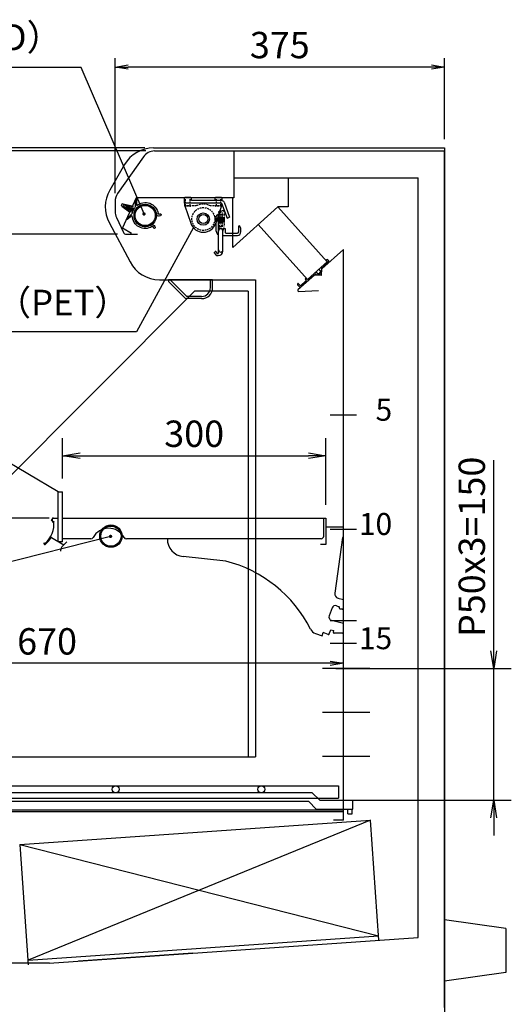
# Model space of a CAD drawing. Extents: x -4782 to 6303, y -4432 to 1854.
# Drawn here: x 1074 to 1634, y 484 to 1605 of the extents above; entities that cross this region are included whole.
import ezdxf

# ---------------------------------------------------------------- set-up
doc = ezdxf.new("R2010")
doc.units = 0
doc.header["$LTSCALE"] = 0.3
doc.linetypes.add('DASHED', pattern=[9.525, 6.35, -3.175])
doc.linetypes.add('DASHED2', pattern=[0.375, 0.25, -0.125])
doc.layers.get('0').update_dxf_attribs({"linetype": 'CONTINUOUS'})
doc.layers.get('DEFPOINTS').update_dxf_attribs({"linetype": 'CONTINUOUS'})
for name, color, linetype in [('002補強（冷）', 7, 'CONTINUOUS'), ('003配線管', 7, 'CONTINUOUS'), ('009ﾀﾞｸﾄ（天）', 131, 'CONTINUOUS'), ('011冷却器', 8, 'CONTINUOUS'), ('101（寸法）', 4, 'CONTINUOUS'), ('10（外形）', 2, 'CONTINUOUS'), ('32ﾅｲﾄｶﾊﾞｰ巻取り式', 120, 'CONTINUOUS'), ('50（寸法）', 4, 'CONTINUOUS'), ('60（枠・注記・公差印）', 3, 'CONTINUOUS'), ('6ｽﾉｺ', 6, 'CONTINUOUS'), ('7井桁', 140, 'CONTINUOUS'), ('K10取安上', 133, 'CONTINUOUS'), ('ランプホルダ', 4, 'CONTINUOUS'), ('側板', 6, 'CONTINUOUS'), ('外形', 3, 'CONTINUOUS'), ('寸法', 4, 'CONTINUOUS'), ('棚', 2, 'CONTINUOUS'), ('蛍光灯組立T5', 2, 'CONTINUOUS')]:
    doc.layers.add(name, color=color, linetype=linetype)
doc.layers.get('0').off()
doc.styles.add('MSTYLE2', font='romans.shx', dxfattribs={"width": 0.7, "bigfont": 'extfont.shx'})
doc.dimstyles.new('１／10用公差なし', dxfattribs={"dimscale": 0, "dimtxt": 30, "dimasz": 15, "dimexe": 10, "dimexo": 10, "dimgap": 10, "dimtad": 3, "dimdec": 1, "dimdsep": 46, "dimtxsty": 'MSTYLE2', "dimblk1": 'OPEN', "dimblk2": 'OPEN', "dimsah": 1, "dimcen": -30, "dimadec": 0, "dimazin": 0, "dimtfac": 1, "dimtdec": 1, "dimtmove": 0, "dimatfit": 0, "dimldrblk": 'OPEN', "dimfxl": 1, "dimtolj": 1, "dimarcsym": 0})
doc.dimstyles.new('１／１０用', dxfattribs={"dimscale": 0, "dimtxt": 30, "dimasz": 20, "dimexe": 20, "dimexo": 15, "dimgap": 10, "dimtad": 3, "dimdec": 0, "dimdsep": 46, "dimtxsty": 'MSTYLE2', "dimblk1": 'OPEN', "dimblk2": 'OPEN', "dimsah": 1, "dimcen": -30, "dimaunit": 1, "dimadec": 0, "dimazin": 0, "dimtfac": 1, "dimtdec": 0, "dimtix": 1, "dimtmove": 0, "dimatfit": 0, "dimldrblk": 'OPEN', "dimfxl": 1, "dimtolj": 1, "dimarcsym": 0})
doc.dimstyles.new('１／１０用公差なし', dxfattribs={"dimscale": 0, "dimtxt": 30, "dimasz": 15, "dimexe": 10, "dimexo": 10, "dimgap": 10, "dimtad": 3, "dimdec": 1, "dimdsep": 46, "dimtxsty": 'MSTYLE2', "dimblk1": 'OPEN', "dimblk2": 'OPEN', "dimsah": 1, "dimcen": -30, "dimadec": 0, "dimazin": 0, "dimtfac": 1, "dimtdec": 3, "dimtmove": 0, "dimatfit": 0, "dimldrblk": 'OPEN', "dimfxl": 1, "dimtolj": 1, "dimarcsym": 0})

# ---------------------------------------------------------------- blocks, each defined once
blk = doc.blocks.new('_OPEN')
at = {"color": 0, "linetype": 'ByBlock'}
for p, q in [((-1, 0.167), (0, 0)), ((0, 0), (-1, -0.167)), ((0, 0), (-1, 0))]:
    blk.add_line(p, q, dxfattribs=at)
blk = doc.blocks.new('*D209')
at = {"layer": 'DEFPOINTS', "color": 0, "transparency": 16777216}
for p in [(1182.4, 1550.7), (1557.5, 1458.6), (1182.4, 1397.2)]:
    blk.add_point(p, dxfattribs=at)
at = {"layer": '寸法', "color": 0, "lineweight": -2, "transparency": 16777216}
for p, q in [((1182.4, 1407.2), (1182.4, 1560.7)), ((1557.5, 1468.6), (1557.5, 1560.7)), ((1542.5, 1550.7), (1197.4, 1550.7))]:
    blk.add_line(p, q, dxfattribs=at)
at = {"layer": '寸法', "color": 0, "lineweight": -2, "transparency": 16777216, "xscale": 15, "yscale": 15, "zscale": 15, "rotation": 180}
blk.add_blockref('_OPEN', (1182.4, 1550.7), dxfattribs=at)
at = {"layer": '寸法', "color": 0, "lineweight": -2, "transparency": 16777216, "xscale": 15, "yscale": 15, "zscale": 15}
blk.add_blockref('_OPEN', (1557.5, 1550.7), dxfattribs=at)
at = {"layer": '寸法', "color": 0, "transparency": 16777216, "insert": (1369.9, 1575.7), "char_height": 30, "attachment_point": 5, "style": 'MSTYLE2'}
blk.add_mtext('\\A1;375', dxfattribs=at)
blk = doc.blocks.new('*D211')
at = {"layer": '101（寸法）', "color": 0, "lineweight": -2, "transparency": 16777216}
for p, q in [((1217.3, 1455.2), (500, 1455.2)), ((510, 1440.2), (510, 1375.4)), ((1185, 1360.4), (500, 1360.4))]:
    blk.add_line(p, q, dxfattribs=at)
at = {"layer": 'DEFPOINTS', "color": 0, "transparency": 16777216}
for p in [(1227.3, 1455.2), (510, 1360.4), (1195, 1360.4)]:
    blk.add_point(p, dxfattribs=at)
at = {"layer": '101（寸法）', "color": 0, "lineweight": -2, "transparency": 16777216, "xscale": 15, "yscale": 15, "zscale": 15}
for p, rotation in [((510, 1455.2), 90), ((510, 1360.4), 270)]:
    blk.add_blockref('_OPEN', p, dxfattribs=dict(at, rotation=rotation))
at = {"layer": '101（寸法）', "color": 0, "transparency": 16777216, "insert": (485, 1407.8), "char_height": 30, "attachment_point": 5, "rotation": 90, "style": 'MSTYLE2'}
blk.add_mtext('\\A1;95', dxfattribs=at)
blk = doc.blocks.new('*D214')
at = {"layer": 'DEFPOINTS', "color": 0, "transparency": 16777216}
for p in [(1227.3, 1455.2), (449.2, 205.2), (845.3, 205.2)]:
    blk.add_point(p, dxfattribs=at)
at = {"layer": '寸法', "color": 0, "lineweight": -2, "transparency": 16777216}
for p, q in [((1217.3, 1455.2), (439.2, 1455.2)), ((449.2, 1440.2), (449.2, 220.2)), ((835.3, 205.2), (439.2, 205.2))]:
    blk.add_line(p, q, dxfattribs=at)
at = {"layer": '寸法', "color": 0, "lineweight": -2, "transparency": 16777216, "xscale": 15, "yscale": 15, "zscale": 15}
for p, rotation in [((449.2, 1455.2), 90), ((449.2, 205.2), 270)]:
    blk.add_blockref('_OPEN', p, dxfattribs=dict(at, rotation=rotation))
at = {"layer": '寸法', "color": 0, "transparency": 16777216, "insert": (424.2, 830.2), "char_height": 30, "attachment_point": 5, "rotation": 90, "style": 'MSTYLE2'}
blk.add_mtext('\\A1;1250', dxfattribs=at)
blk = doc.blocks.new('井桁ｽﾉｺ')
at = {"layer": '6ｽﾉｺ', "lineweight": -3}
for p, q in [((-5545, -4976), (-4883, -4975.9)), ((-5545, -4976), (-5545, -4990)), ((-4883, -4975.9), (-4883, -4989.9)), ((-5545, -4990), (-4883, -4989.9))]:
    blk.add_line(p, q, dxfattribs=at)
at = {"layer": '7井桁', "ltscale": 10}
for p, q in [((-5524.5, -4992.5), (-5516, -4984)), ((-4904.5, -4992.4), (-4913, -4983.9)), ((-5520.3, -5002.5), (-5511.8, -4994)), ((-4908.6, -5002.4), (-4917.1, -4993.9))]:
    blk.add_line(p, q, dxfattribs=at)
at = {"layer": '7井桁'}
for p, q in [((-4913, -4983.9), (-5516, -4984)), ((-5524.5, -4992.5), (-5562, -4992.5)), ((-5562, -5002.5), (-5562, -4992.5)), ((-4917.1, -4993.9), (-5511.8, -4994)), ((-4904.5, -4992.4), (-4867, -4992.4)), ((-4867, -5002.4), (-4867, -4992.4)), ((-5520.3, -5002.5), (-5562, -5002.5)), ((-5561.5, -5008), (-5561.5, -5002.5)), ((-5556.5, -5008), (-5561.5, -5008)), ((-5556.5, -5008), (-5556.5, -5002.5)), ((-4908.6, -5002.4), (-4867, -5002.4)), ((-4872.5, -5007.9), (-4872.5, -5002.4)), ((-4872.5, -5007.9), (-4867.5, -5007.9)), ((-4867.5, -5007.9), (-4867.5, -5002.4))]:
    blk.add_line(p, q, dxfattribs=at)
at = {"layer": '7井桁', "ltscale": 10}
for centre in [(-5458, -4980), (-5297, -4980), (-5137, -4980), (-4971, -4980)]:
    blk.add_circle(centre, 4, dxfattribs=at)
blk = doc.blocks.new('*D215')
at = {"layer": '101（寸法）', "color": 0, "lineweight": -2, "transparency": 16777216}
for p, q in [((772.5, 769.3), (772.5, 882)), ((1442.4, 747.9), (1442.4, 882)), ((1427.4, 872), (787.5, 872))]:
    blk.add_line(p, q, dxfattribs=at)
at = {"layer": 'DEFPOINTS', "color": 0, "transparency": 16777216}
for p in [(772.5, 872), (772.5, 759.3), (1442.4, 737.9)]:
    blk.add_point(p, dxfattribs=at)
at = {"layer": '101（寸法）', "color": 0, "lineweight": -2, "transparency": 16777216, "xscale": 15, "yscale": 15, "zscale": 15, "rotation": 180}
blk.add_blockref('_OPEN', (772.5, 872), dxfattribs=at)
at = {"layer": '101（寸法）', "color": 0, "lineweight": -2, "transparency": 16777216, "xscale": 15, "yscale": 15, "zscale": 15}
blk.add_blockref('_OPEN', (1442.4, 872), dxfattribs=at)
at = {"layer": '101（寸法）', "color": 0, "transparency": 16777216, "insert": (1104.9, 897), "char_height": 30, "attachment_point": 5, "style": 'MSTYLE2'}
blk.add_mtext('\\A1;670', dxfattribs=at)
blk = doc.blocks.new('*D216')
at = {"layer": 'DEFPOINTS', "color": 0, "transparency": 16777216}
for p in [(1418.6, 866.1), (1418.6, 716.1), (1613.5, 716.1)]:
    blk.add_point(p, dxfattribs=at)
at = {"layer": '寸法', "color": 0, "lineweight": -2, "transparency": 16777216}
for p, q in [((1613.5, 886.1), (1613.5, 1103.1)), ((1433.6, 866.1), (1633.5, 866.1)), ((1613.5, 716.1), (1613.5, 866.1)), ((1433.6, 716.1), (1633.5, 716.1)), ((1613.5, 696.1), (1613.5, 676.1))]:
    blk.add_line(p, q, dxfattribs=at)
at = {"layer": '寸法', "color": 0, "lineweight": -2, "transparency": 16777216, "xscale": 20, "yscale": 20, "zscale": 20}
for p, rotation in [((1613.5, 866.1), 270), ((1613.5, 716.1), 90)]:
    blk.add_blockref('_OPEN', p, dxfattribs=dict(at, rotation=rotation))
at = {"layer": '寸法', "color": 0, "transparency": 16777216, "insert": (1588.5, 1004.6), "char_height": 30, "attachment_point": 5, "rotation": 90, "style": 'MSTYLE2'}
blk.add_mtext('\\A1;P50x3=150', dxfattribs=at)
blk = doc.blocks.new('*D217')
at = {"layer": 'DEFPOINTS', "color": 0, "transparency": 16777216}
for p in [(1422.4, 1108.3), (1122.4, 1067.4), (1422.4, 1037.4)]:
    blk.add_point(p, dxfattribs=at)
at = {"layer": '寸法', "color": 0, "lineweight": -2, "transparency": 16777216}
for p, q in [((1122.4, 1082.4), (1122.4, 1128.3)), ((1422.4, 1052.4), (1422.4, 1128.3)), ((1142.4, 1108.3), (1402.4, 1108.3))]:
    blk.add_line(p, q, dxfattribs=at)
at = {"layer": '寸法', "color": 0, "lineweight": -2, "transparency": 16777216, "xscale": 20, "yscale": 20, "zscale": 20, "rotation": 180}
blk.add_blockref('_OPEN', (1122.4, 1108.3), dxfattribs=at)
at = {"layer": '寸法', "color": 0, "lineweight": -2, "transparency": 16777216, "xscale": 20, "yscale": 20, "zscale": 20}
blk.add_blockref('_OPEN', (1422.4, 1108.3), dxfattribs=at)
at = {"layer": '寸法', "color": 0, "transparency": 16777216, "insert": (1272.4, 1133.3), "char_height": 30, "attachment_point": 5, "style": 'MSTYLE2'}
blk.add_mtext('\\A1;300', dxfattribs=at)
blk = doc.blocks.new('*D201')
at = {"layer": 'DEFPOINTS', "color": 0, "transparency": 16777216}
for p in [(510, 1360.4), (1195, 1360.4), (1122.4, 1037.4)]:
    blk.add_point(p, dxfattribs=at)
at = {"layer": '寸法', "color": 0, "lineweight": -2, "transparency": 16777216}
for p, q in [((1180, 1360.4), (490, 1360.4)), ((510, 1057.4), (510, 1340.4)), ((1107.4, 1037.4), (490, 1037.4))]:
    blk.add_line(p, q, dxfattribs=at)
at = {"layer": '寸法', "color": 0, "lineweight": -2, "transparency": 16777216, "xscale": 20, "yscale": 20, "zscale": 20}
for p, rotation in [((510, 1360.4), 90), ((510, 1037.4), 270)]:
    blk.add_blockref('_OPEN', p, dxfattribs=dict(at, rotation=rotation))
at = {"layer": '寸法', "color": 0, "transparency": 16777216, "insert": (485, 1198.9), "char_height": 30, "attachment_point": 5, "rotation": 90, "style": 'MSTYLE2'}
blk.add_mtext('\\A1;323', dxfattribs=at)
blk = doc.blocks.new('A$C68633904')
at = {"layer": '10（外形）', "linetype": 'Continuous'}
for p, q in [((4.9, 3.5), (4.9, 28)), ((9.9, 5), (9.9, 28))]:
    blk.add_line(p, q, dxfattribs=at)
at = {"layer": '10（外形）'}
for p, q in [((0.1, 3.3), (2, 1.1)), ((0.2, 4), (0.9, 4.6)), ((1.6, 4.6), (3.1, 2.9)), ((4.9, 0), (4.3, 0))]:
    blk.add_line(p, q, dxfattribs=at)
at = {"layer": '10（外形）', "ltscale": 8.5}
blk.add_arc((7.4, 28), 2.5, 359.9427, 180, dxfattribs=at)
at = {"layer": '10（外形）'}
for centre, radius, start, end in [((0.5, 3.6), 0.5, 130, 220), ((1.3, 4.3), 0.5, 40, 130), ((3.9, 3.5), 1, 220, 0), ((4.9, 5), 5, 270, 360)]:
    blk.add_arc(centre, radius, start, end, dxfattribs=at)
at = {"layer": '10（外形）', "ltscale": 4.5}
blk.add_arc((4.3, 3), 3, 220, 270, dxfattribs=at)
at = {"layer": '10（外形）', "ltscale": 0.5}
blk.add_arc((7.4, 6.5), 2.5, 180.0028, 359.9972, dxfattribs=at)
blk = doc.blocks.new('A$C4B3F0AA9')
at = {"layer": '003配線管'}
for p, q in [((0, 4.4), (0, 1.7)), ((0, 4.4), (0.5, 1.4)), ((0, 4.2), (1, 4.2)), ((0, 1.7), (0.5, 1.7)), ((0.5, 1.7), (1.5, 1.7)), ((0.5, 1.7), (0.5, 1.4)), ((1, 4.4), (1.5, 1.4)), ((1, 4.4), (1, 4.2)), ((1, 4.2), (2, 4.2)), ((1.5, 1.7), (2.5, 1.7)), ((1.5, 1.7), (1.5, 1.4)), ((2, 4.4), (2.5, 1.4)), ((2, 4.4), (2, 4.2)), ((2, 4.2), (3, 4.2)), ((2.5, 1.7), (3.5, 1.7)), ((2.5, 1.7), (2.5, 1.4)), ((3, 4.4), (3.5, 1.4)), ((3, 4.4), (3, 4.2)), ((3, 4.2), (4, 4.2)), ((3.5, 1.7), (4.5, 1.7)), ((3.5, 1.7), (3.5, 1.4)), ((4, 4.4), (4.5, 1.4)), ((4, 4.4), (4, 4.2)), ((4, 4.2), (5, 4.2)), ((4.5, 1.7), (5.5, 1.7)), ((4.5, 1.7), (4.5, 1.4)), ((5, 4.4), (5, 4.2)), ((5, 4.4), (5.5, 1.4)), ((5.5, 1.7), (5.7, 1.7)), ((5.5, 1.7), (5.5, 1.4))]:
    blk.add_line(p, q, dxfattribs=at)
at = {"layer": '003配線管', "ltscale": 0.2}
for p, q in [((5, 4.2), (5.7, 4.2)), ((5.7, 4.2), (7.1, 5.8)), ((5.7, 4.2), (5.7, 1.7)), ((7.1, 0), (5.7, 1.7)), ((7.1, 5.8), (7.4, 5.8)), ((7.1, 0), (7.4, 0)), ((7.4, 0), (7.4, 5.8))]:
    blk.add_line(p, q, dxfattribs=at)
blk = doc.blocks.new('A$C1AD1693D')
at = {"layer": '003配線管', "linetype": 'DASHED2'}
for p, q in [((1.7, 2), (1.7, 18)), ((3.4, 11.2), (3.4, 18.1)), ((3.6, 18.3), (4, 18.3)), ((3.7, 20), (4.5, 20)), ((4.5, 20), (4, 18.3)), ((4.4, 17.9), (5, 20)), ((4.4, 17.9), (4.4, 11.2)), ((6.5, 20), (5, 20)), ((5.7, 18.1), (5.7, 11.2)), ((5.9, 18.3), (6.6, 18.3)), ((6.8, 11.2), (6.8, 18.1)), ((8.5, 2), (8.5, 18)), ((8.5, 11.2), (1.7, 11.2)), ((8.5, 8.8), (1.7, 8.8)), ((3.4, 1.9), (3.4, 8.8)), ((6.6, 1.7), (3.6, 1.7)), ((4.4, 8.8), (4.4, 4.4)), ((5.7, 8.8), (5.7, 4.4)), ((6.8, 1.9), (6.8, 8.8)), ((3.7, 0), (6.5, 0))]:
    blk.add_line(p, q, dxfattribs=at)
for centre, radius, start, end in [((3.7, 18), 2, 89.9978, 179.998), ((3.6, 18.1), 0.2, 90, 180), ((5.9, 18.1), 0.2, 90, 180), ((6.5, 18), 2, 359.998, 89.9983), ((6.6, 18.1), 0.2, 0, 90), ((3.7, 2), 2, 180, 270.0002), ((3.6, 1.9), 0.2, 180, 270.0002), ((5.1, 4.4), 0.65, 180, 0), ((6.5, 2), 2, 269.9998, 0), ((6.6, 1.9), 0.2, 270.0002, 0)]:
    blk.add_arc(centre, radius, start, end, dxfattribs=at)
blk = doc.blocks.new('A$C457039FC')
at = {"layer": '10（外形）', "linetype": 'Continuous'}
for p, q in [((2.5, 28), (2.5, 45)), ((4, 46.5), (5, 46.5)), ((5, 28), (5, 46.5)), ((9.9, 38.3), (9.9, 43.8)), ((10.4, 30.2), (9.9, 27.8)), ((11.4, 31), (12.5, 31)), ((12.5, 31), (12.5, 27))]:
    blk.add_line(p, q, dxfattribs=at)
at = {"layer": '10（外形）', "linetype": 'DASHED2', "ltscale": 0.5}
for p, q in [((3.2, 42.3), (9.9, 42.3)), ((3.2, 39.8), (9.9, 39.8))]:
    blk.add_line(p, q, dxfattribs=at)
at = {"layer": '10（外形）', "ltscale": 4.5}
for p, q in [((9.9, 43.8), (5.9, 44.2)), ((9.9, 38.3), (5.9, 37.9))]:
    blk.add_line(p, q, dxfattribs=at)
at = {"layer": '10（外形）'}
for p, q in [((28.5, 34), (29, 34)), ((30.5, 31.4), (29, 34)), ((9.9, 23), (26.5, 23)), ((13.9, 25.5), (26.5, 25.5)), ((28, 27), (28, 33.5)), ((30.5, 27), (30.5, 31.4))]:
    blk.add_line(p, q, dxfattribs=at)
at = {"layer": '10（外形）', "linetype": 'Continuous'}
for centre, radius, start, end in [((4, 45), 1.5, 90, 180), ((5.7, 41), 4.28, 140.0339, 219.9667), ((11.4, 30), 1, 90, 170)]:
    blk.add_arc(centre, radius, start, end, dxfattribs=at)
at = {"layer": '10（外形）', "ltscale": 4.5}
for centre, start, end in [((6, 45.2), 180, 264.2876), ((6, 36.9), 95.7092, 180)]:
    blk.add_arc(centre, 1, start, end, dxfattribs=at)
at = {"layer": '10（外形）'}
for centre, radius, start, end in [((28.5, 33.5), 0.5, 90.0018, 180), ((7.5, 28), 5, 180, 239.9968), ((14, 27), 1.5, 180.0003, 270.0019), ((26.5, 27), 1.5, 270.0018, 0), ((26.5, 27), 4, 270.0018, 0)]:
    blk.add_arc(centre, radius, start, end, dxfattribs=at)
at = {"layer": '10（外形）', "ltscale": 8.5}
blk.add_blockref('A$C4B3F0AA9', (4.4, 38.1), dxfattribs=at)
at = {"layer": '50（寸法）', "ltscale": 4.5}
for name, p in [('A$C1AD1693D', (3.3, 31)), ('A$C68633904', (0.1, 0))]:
    blk.add_blockref(name, p, dxfattribs=at)
blk = doc.blocks.new('A$C7AFB3367')
at = {"layer": '32ﾅｲﾄｶﾊﾞｰ巻取り式', "linetype": 'Continuous'}
for p, q in [((0, 59.7), (0, 65.7)), ((43, 65.7), (0, 65.7)), ((42.5, 59.7), (0, 59.7)), ((0.5, 65.7), (0.5, 65.9)), ((0.7, 56.7), (0.7, 59.7)), ((0.7, 56.7), (7.4, 37)), ((7.5, 65.7), (7.5, 65.9)), ((8, 62.7), (8, 65.7)), ((42.5, 62.7), (8, 62.7)), ((35, 62.7), (35, 65.7)), ((35.5, 65.7), (35.5, 65.9)), ((42.5, 56.7), (35.8, 37)), ((42.5, 65.7), (42.5, 65.9)), ((42.5, 56.7), (42.5, 59.7)), ((42.5, 59.7), (48.7, 42.8)), ((43, 62.7), (43, 65.7)), ((45.3, 60.8), (51.5, 43.9)), ((48.7, 42.8), (51.5, 43.9))]:
    blk.add_line(p, q, dxfattribs=at)
at = {"layer": '32ﾅｲﾄｶﾊﾞｰ巻取り式', "linetype": 'DASHED'}
for p, q in [((0.5, 56.5), (0.5, 56.7)), ((13.6, 56.7), (0.5, 56.7)), ((7.2, 56.2), (0.8, 56.2)), ((1.5, 56.7), (1.5, 65.7)), ((6.5, 56.7), (6.5, 65.7)), ((7.5, 56.5), (7.5, 56.7)), ((42.5, 56.7), (29.6, 56.7)), ((35.5, 56.5), (35.5, 56.7)), ((42.2, 56.2), (35.8, 56.2)), ((36.5, 56.7), (36.5, 65.7)), ((41.5, 56.7), (41.5, 65.7)), ((42.5, 56.5), (42.5, 56.7))]:
    blk.add_line(p, q, dxfattribs=at)
at = {"layer": '32ﾅｲﾄｶﾊﾞｰ巻取り式'}
for p, q in [((7.2, 66.2), (0.8, 66.2)), ((42.2, 66.2), (35.8, 66.2))]:
    blk.add_line(p, q, dxfattribs=at)
at = {"layer": '32ﾅｲﾄｶﾊﾞｰ巻取り式', "linetype": 'DASHED'}
blk.add_circle((21.6, 41.7), 13, dxfattribs=at)
at = {"layer": '32ﾅｲﾄｶﾊﾞｰ巻取り式', "linetype": 'Continuous'}
for radius in [7, 5]:
    blk.add_circle((21.6, 41.7), radius, dxfattribs=at)
for centre, radius, start, end in [((0.8, 65.9), 0.3, 90, 180), ((7.2, 65.9), 0.3, 0, 90), ((35.8, 65.9), 0.3, 90, 180), ((42.2, 65.9), 0.3, 0, 90), ((42.5, 59.7), 3, 20, 90), ((21.6, 41.7), 15, 198.6008, 341.3992)]:
    blk.add_arc(centre, radius, start, end, dxfattribs=at)
at = {"layer": '32ﾅｲﾄｶﾊﾞｰ巻取り式', "linetype": 'DASHED'}
for centre, radius, start, end in [((0.8, 56.5), 0.3, 180, 270), ((7.2, 56.5), 0.3, 270, 0), ((21.6, 41.7), 17, 61.9275, 118.0725), ((35.8, 56.5), 0.3, 180, 270), ((42.2, 56.5), 0.3, 270, 0)]:
    blk.add_arc(centre, radius, start, end, dxfattribs=at)
at = {"layer": '32ﾅｲﾄｶﾊﾞｰ巻取り式', "ltscale": 2}
blk.add_blockref('A$C457039FC', (33.9, 0), dxfattribs=at)
blk = doc.blocks.new('A$C05933298')
at = {"layer": '32ﾅｲﾄｶﾊﾞｰ巻取り式', "ltscale": 20}
blk.add_blockref('A$C7AFB3367', (0, 0), dxfattribs=at)
blk = doc.blocks.new('A$C23EE24C2')
at = {"layer": '011冷却器'}
blk.add_blockref('A$C05933298', (0, 0), dxfattribs=at)
blk = doc.blocks.new('*D202')
at = {"layer": 'DEFPOINTS', "color": 0, "transparency": 16777216}
for p in [(1226.1, 1458.6), (386.8, 220.2), (787.4, 220.2)]:
    blk.add_point(p, dxfattribs=at)
at = {"layer": '寸法', "color": 0, "lineweight": -2, "transparency": 16777216}
for p, q in [((1216.1, 1458.6), (376.8, 1458.6)), ((386.8, 1443.6), (386.8, 235.2)), ((777.4, 220.2), (376.8, 220.2))]:
    blk.add_line(p, q, dxfattribs=at)
at = {"layer": '寸法', "color": 0, "lineweight": -2, "transparency": 16777216, "xscale": 15, "yscale": 15, "zscale": 15}
for p, rotation in [((386.8, 1458.6), 90), ((386.8, 220.2), 270)]:
    blk.add_blockref('_OPEN', p, dxfattribs=dict(at, rotation=rotation))
at = {"layer": '寸法', "color": 0, "transparency": 16777216, "insert": (361.8, 839.4), "char_height": 30, "attachment_point": 5, "rotation": 90, "style": 'MSTYLE2'}
blk.add_mtext('\\A1;（1240）', dxfattribs=at)
blk = doc.blocks.new('A$C4CED3283')
at = {"layer": 'ランプホルダ'}
for p, q in [((13.2, 44.8), (10.9, 34.2)), ((16.2, 44.8), (18.5, 34.2)), ((10.9, 34.2), (12.3, 34.2)), ((13.8, 43.9), (15.6, 43.9)), ((13.8, 43.9), (13.8, 31.9)), ((13.8, 39.7), (15.6, 39.7)), ((15.6, 43.9), (15.6, 31.9)), ((17.2, 34.2), (18.5, 34.2)), ((11.6, 32.6), (12, 32.6)), ((17.4, 32.6), (17.8, 32.6))]:
    blk.add_line(p, q, dxfattribs=at)
at = {"layer": 'ランプホルダ', "ltscale": 4.5}
for p, q in [((9.8, 30.8), (2.3, 33.7)), ((11.8, 34.2), (11.6, 32.6)), ((12, 32.6), (13.4, 40.9)), ((17.4, 32.6), (16, 40.9)), ((17.7, 34.2), (17.8, 32.6)), ((19.6, 30.8), (27.1, 33.7)), ((8.6, 29.6), (1.9, 32.8)), ((21.4, 29.9), (27.5, 32.8)), ((6.7, 2.4), (6, 1.7)), ((6, 0.3), (6, 0.3)), ((8.1, 1), (7.4, 0.3)), ((21.3, 1), (22, 0.3)), ((22.7, 2.4), (23.5, 1.7)), ((23.5, 0.3), (23.5, 0.3))]:
    blk.add_line(p, q, dxfattribs=at)
for centre, radius, start, end in [((14.7, 43.9), 1.8, 31.1671, 148.8329), ((2.2, 33.2), 0.5, 68.665, 244.7488), ((14.7, 40.3), 1.4, 130.0052, 155.1956), ((14.7, 40.3), 1.4, 24.8044, 49.9948), ((27.3, 33.2), 0.5, 295.2512, 111.335), ((14.7, 16.2), 14.8, 114.5416, 236.251), ((14.7, 16.2), 12.8, 303.749, 236.251), ((7.9, 29.6), 0.3, 296.9601, 64.7488), ((10.9, 33.6), 3, 248.665, 282.3542), ((14.7, 16.2), 14.8, 77.6458, 102.3542), ((12.8, 31.9), 1, 276.9287, 0), ((16.6, 31.9), 1, 180, 263.0713), ((18.5, 33.6), 3, 257.6458, 291.335), ((21.5, 29.6), 0.3, 115.2512, 243.0399), ((14.7, 16.2), 14.8, 303.749, 63.0399), ((6.7, 1), 1, 135, 225), ((6.7, 1), 1, 225, 315), ((6, 3.1), 1, 315, 60.3145), ((6, 3.1), 3, 315, 56.251), ((23.5, 3.1), 3, 119.6855, 225), ((22.7, 1), 1, 225, 315), ((23.5, 3.1), 1, 119.6855, 225), ((22.7, 1), 1, 315, 45)]:
    blk.add_arc(centre, radius, start, end, dxfattribs=at)

msp = doc.modelspace()

# ---------------------------------------------------------------- linework, layer by layer
at = {"layer": '002補強（冷）', "ltscale": 7}
for p, q in [((786.54, 705.13), (1442.41, 705.13)), ((786.54, 703.53), (1442.41, 703.53))]:
    msp.add_line(p, q, dxfattribs=at)
at = {"layer": '10（外形）'}
for p, q in [((1627.39, 570.17), (1557.39, 580.17)), ((1627.39, 570.17), (1627.39, 520.17)), ((1627.39, 520.17), (1557.39, 510.17))]:
    msp.add_line(p, q, dxfattribs=at)
at = {"layer": 'K10取安上', "lineweight": -3}
msp.add_line((1204.78, 1387.27), (1195.4, 1391.64), dxfattribs=at)
msp.add_line((1204.78, 1387.27), (1195.4, 1391.64), dxfattribs=at)
at = {"layer": '側板', "lineweight": -3, "ltscale": 2}
for p, q in [((1226.09, 1458.65), (1557.45, 1458.65)), ((1557.45, 1458.65), (1557.45, 1375.17)), ((1193.18, 1439.65), (1176.29, 1410.39)), ((1175.63, 1373.59), (1199.35, 1328.84)), ((1557.45, 1375.17), (1557.45, 220.17)), ((1232.92, 1308.65), (1342.39, 1308.65)), ((1333.89, 1295.65), (1272.95, 1295.65)), ((690.45, 765.43), (1342.39, 765.43))]:
    msp.add_line(p, q, dxfattribs=at)
at = {"layer": '側板', "ltscale": 2}
for p, q in [((1293.35, 1308.65), (1243.35, 1308.65)), ((1243.35, 1308.65), (1243.35, 1306.65)), ((1262.26, 1287.73), (1243.35, 1306.65)), ((1263.88, 1289.65), (1245.12, 1308.41)), ((1290.85, 1299.65), (1290.85, 1308.65)), ((1293.35, 1299.65), (1293.35, 1308.65)), ((1342.39, 1308.65), (1342.39, 765.43)), ((1272.95, 1295.65), (743.3, 765.43)), ((1280.85, 1289.65), (1263.88, 1289.65)), ((1333.89, 1295.65), (1333.89, 765.43)), ((1280.85, 1287.15), (1263.68, 1287.15))]:
    msp.add_line(p, q, dxfattribs=at)
at = {"layer": '側板', "lineweight": -3, "ltscale": 2}
for centre, start, end in [((1226.09, 1420.65), 90, 150), ((1209.2, 1391.39), 150, 207.93491), ((1232.92, 1346.65), 207.93491, 270)]:
    msp.add_arc(centre, 38, start, end, dxfattribs=at)
at = {"layer": '側板', "ltscale": 2}
for centre, radius, start, end in [((1280.85, 1299.65), 10, 270, 0), ((1280.85, 1299.65), 12.5, 270, 0), ((1263.68, 1289.15), 2, 225, 270)]:
    msp.add_arc(centre, radius, start, end, dxfattribs=at)
at = {"layer": '外形', "lineweight": -3}
for p, q in [((1214.53, 1448.52), (1185.23, 1406.68)), ((1317.39, 1455.17), (1317.39, 1424.67)), ((1317.39, 1424.67), (1317.39, 1401.77)), ((1317.39, 1401.77), (1206.37, 1401.77)), ((1182.41, 1397.73), (1182.41, 1386.06)), ((1183.87, 1379.49), (1191.78, 1362.46)), ((1190.68, 1367.73), (1201.15, 1361.76)), ((1345.27, 1371.37), (1401.48, 1308.94)), ((1195.05, 1360.37), (1207.72, 1360.37))]:
    msp.add_line(p, q, dxfattribs=at)
at = {"layer": '外形'}
for p, q in [((1227.31, 1455.17), (1317.39, 1455.17)), ((1317.39, 1455.17), (1557.39, 1455.17)), ((1317.39, 1424.67), (1527.39, 1424.67)), ((1206.37, 1401.77), (1190.68, 1367.73)), ((1401.48, 1308.94), (1424.16, 1329.37)), ((1425.54, 1328.59), (1417.42, 1321.27)), ((1423.2, 1331.19), (1422.83, 1330.85)), ((1422.83, 1330.85), (1424.16, 1329.37)), ((1424.61, 1331.11), (1425.61, 1330)), ((1410.36, 1314.92), (1393.95, 1300.15)), ((1411.73, 1314.14), (1411.06, 1314.88)), ((1411.73, 1314.14), (1416.04, 1314.3)), ((1412.66, 1315.67), (1415.53, 1315.78)), ((1415.76, 1319.11), (1415.53, 1315.78)), ((1417.42, 1321.27), (1417, 1315.23)), ((1390.2, 1302.82), (1392.54, 1300.22)), ((1390.27, 1304.24), (1390.27, 1304.24)), ((1390.98, 1304.2), (1393.32, 1301.6)), ((1400.01, 1307.62), (1393.32, 1301.6)), ((1399.01, 1308.74), (1400.01, 1307.62)), ((1400.14, 1310.43), (1399.04, 1309.44))]:
    msp.add_line(p, q, dxfattribs=at)
at = {"layer": '外形', "ltscale": 4.5}
for p, q in [((1557.39, 480.17), (1557.39, 1455.17)), ((1527.45, 560.03), (1527.45, 1424.67)), ((1442.41, 693.33), (1442.41, 1343.04)), ((1442.41, 693.33), (1430.86, 693.33)), ((1107.45, 530.66), (1527.45, 560.03)), ((1270.84, 542.03), (1140.79, 532.94)), ((1107.81, 530.64), (801.85, 531.05))]:
    msp.add_line(p, q, dxfattribs=at)
at = {"layer": '外形', "linetype": 'Continuous'}
for p, q in [((1379.57, 1424.67), (1379.57, 1391.44)), ((1316.29, 1345.27), (1316.29, 1401.77)), ((1367.57, 1391.44), (1316.29, 1345.27)), ((1379.57, 1391.44), (1367.57, 1391.44)), ((1423.77, 1329.02), (1367.57, 1391.44))]:
    msp.add_line(p, q, dxfattribs=at)
at = {"layer": '外形', "linetype": 'Continuous', "lineweight": -3}
msp.add_line((1417.88, 1320.95), (1442.41, 1343.04), dxfattribs=at)
at = {"layer": '外形', "ltscale": 20}
for p, q in [((1409.42, 1313.93), (1390.55, 1296.94)), ((1391.18, 1295.37), (1413.82, 1296.17)), ((1073.98, 665.65), (1473.01, 693.56)), ((1473.01, 693.56), (1083.19, 533.98)), ((1482.56, 556.89), (1473.01, 693.56)), ((1073.98, 665.65), (1083.54, 528.99)), ((1073.98, 665.65), (1482.21, 561.88)), ((1083.19, 533.98), (1482.21, 561.88))]:
    msp.add_line(p, q, dxfattribs=at)
at = {"layer": '外形', "lineweight": -3, "ltscale": 3}
for q in [(1409.42, 1313.93), (1417.88, 1320.95)]:
    msp.add_line((1417.49, 1313.51), q, dxfattribs=at)
at = {"layer": '外形', "ltscale": 2}
for p, q in [((1412.66, 1315.67), (1410.84, 1317.37)), ((1415.76, 1319.11), (1414.55, 1320.72))]:
    msp.add_line(p, q, dxfattribs=at)
at = {"layer": '外形', "lineweight": -3, "ltscale": 4.5}
for p, q in [((1472.58, 866.06), (1418.57, 866.06)), ((1472.58, 816.06), (1418.57, 816.06)), ((1472.58, 766.06), (1418.57, 766.06)), ((1472.58, 716.06), (1418.57, 716.06))]:
    msp.add_line(p, q, dxfattribs=at)
at = {"layer": '外形', "lineweight": -3}
for centre, radius, start, end in [((1227.31, 1439.57), 15.6, 90, 145), ((1198.01, 1397.73), 15.6, 145, 180), ((1198.01, 1386.06), 15.6, 180, 204.93491), ((1195.05, 1363.97), 3.6, 204.93491, 270)]:
    msp.add_arc(centre, radius, start, end, dxfattribs=at)
at = {"layer": '外形'}
for centre, radius, start, end in [((1423.87, 1330.45), 1, 42, 132), ((1424.87, 1329.33), 1, 312, 42), ((1410.69, 1314.55), 0.5, 42, 132), ((1414.6, 1316.75), 1, 272.12409, 356.06338), ((1416, 1315.3), 1, 272.12409, 356.06338), ((1390.94, 1303.49), 1, 132, 222), ((1390.61, 1303.86), 0.5, 42, 132), ((1393.29, 1300.89), 1, 222, 312), ((1399.38, 1309.07), 0.5, 132, 222)]:
    msp.add_arc(centre, radius, start, end, dxfattribs=at)
at = {"layer": '外形', "ltscale": 20}
msp.add_arc((1391.15, 1296.27), 0.9, 132, 272, dxfattribs=at)
at = {"layer": '棚'}
for p, q in [((1427.41, 1154.79), (1457.41, 1154.79)), ((1117.36, 1010.37), (1117.36, 1067.37)), ((1117.36, 1067.37), (1122.36, 1067.37)), ((1122.36, 1010.37), (1122.36, 1067.37)), ((1110.87, 1035.43), (1109.82, 1034.5)), ((1111.3, 1032.36), (1111.03, 1035.36)), ((1112.49, 1033.76), (1111.48, 1032.31)), ((1112.3, 1037.27), (1117.36, 1037.27)), ((1122.36, 1037.37), (1422.36, 1037.37)), ((1419.96, 1016.78), (1419.96, 1037.38)), ((1422.36, 1037.38), (1422.36, 1007.38)), ((1442.41, 1026.84), (1422.36, 1026.84)), ((1427.41, 1024.79), (1457.41, 1024.79)), ((1442.41, 907.33), (1442.41, 1026.84)), ((1101.56, 1008.13), (1101.56, 1009.17)), ((1101.75, 1009.22), (1102.22, 1008.31)), ((1109.81, 1015.22), (1124.14, 1006.95)), ((1122.36, 1010.37), (1117.36, 1010.37)), ((1127.57, 1010.37), (1121.73, 1004.53)), ((1154.76, 1013.77), (1122.36, 1013.77)), ((1416.96, 1013.77), (1195.16, 1013.77)), ((1441.46, 1015.34), (1432.51, 951.72)), ((1442.41, 1015.34), (1441.46, 1015.34)), ((1120.56, 999.57), (1120.56, 1001.7)), ((1422.36, 1007.38), (1416.36, 1007.38)), ((1308.32, 988.4), (1259.83, 993.5)), ((1436.17, 946.19), (1442.41, 944.52)), ((1429.42, 935.1), (1426.13, 926.04)), ((1434.55, 937.49), (1437.76, 936.32)), ((1437.58, 935.65), (1437.76, 936.32)), ((1440.82, 933.5), (1438.82, 933.78)), ((1441.96, 937.34), (1441.96, 934.49)), ((1442.41, 937.34), (1441.96, 937.34)), ((1427.41, 920.79), (1457.41, 920.79)), ((1442.41, 917.18), (1428.85, 920.81)), ((1426.26, 905.47), (1427.92, 910.02)), ((1427.92, 910.02), (1431.57, 909.51)), ((1430.9, 907.68), (1431.57, 909.51)), ((1442.41, 907.34), (1442.41, 911.34)), ((1410.47, 906), (1418.01, 903.26)), ((1418.01, 903.26), (1419.34, 906.92)), ((1424.98, 904.87), (1419.34, 906.92)), ((1441.41, 906.34), (1431.84, 906.34)), ((1427.41, 894.79), (1457.41, 894.79))]:
    msp.add_line(p, q, dxfattribs=at)
for centre, radius, start, end in [((1082.79, 1031.01), 30, 310.73848, 5.16289), ((1109.76, 1034.58), 0.1, 146.81114, 311.38856), ((1143.15, 1012.74), 40, 143.2481, 146.81114), ((1110.93, 1035.35), 0.1, 5, 131.38856), ((1112.3, 1035.77), 1.5, 90, 143.2481), ((1111.4, 1032.37), 0.1, 185, 325.02039), ((1112.57, 1033.7), 0.1, 5.16289, 145.02039), ((1174.96, 1005.77), 20, 28.57188, 151.42812), ((1101.66, 1009.17), 0.1, 27.43284, 180), ((1082.79, 1031.01), 31, 310.62149, 329.14545), ((1109.66, 1014.96), 0.3, 60, 149.14545), ((1154.76, 1016.77), 3, 270, 331.42812), ((1195.16, 1016.77), 3, 208.57188, 270), ((1261.92, 1013.39), 20, 178.89735, 263.99927), ((1416.96, 1016.78), 3, 270, 0), ((1102.42, 1008.13), 0.86, 180, 310.62149), ((1102.31, 1008.36), 0.1, 207.43284, 310.73848), ((1124.56, 1001.7), 4, 135, 180), ((1271.17, 843.07), 150, 26.87412, 75.66221), ((1271.17, 843.07), 150, 26.87412, 75.66221), ((1437.47, 951.02), 5, 171.9999, 254.99998), ((1433.18, 933.73), 4, 69.99993, 159.9998), ((1439.03, 935.26), 1.5, 164.9995, 262.00021), ((1440.96, 934.49), 1, 262.00081, 359.99993), ((1429.89, 924.67), 4, 159.99991, 255.00003), ((1413.89, 915.4), 10, 206.87403, 249.9999), ((1425.32, 905.81), 1, 250.00006, 340.00146), ((1431.84, 907.34), 1, 160.00008, 270), ((1441.41, 907.34), 1, 270, 359.99993)]:
    msp.add_arc(centre, radius, start, end, dxfattribs=at)
msp.add_point((1111.56, 1037.27), dxfattribs=at)
at = {"layer": '蛍光灯組立T5', "ltscale": 2.5}
for centre, radius in [((1216.66, 1381.72), 12.75), ((1216.66, 1381.72), 11.5), ((1177.64, 1016.78), 12.75), ((1177.64, 1016.78), 11.5)]:
    msp.add_circle(centre, radius, dxfattribs=at)

# ---------------------------------------------------------------- block references
at = {"layer": '009ﾀﾞｸﾄ（天）'}
msp.add_blockref('A$C23EE24C2', (1261.2, 1336.01), dxfattribs=at)
at = {"layer": 'ランプホルダ', "ltscale": 2.5, "xscale": -1, "rotation": 65}
msp.add_blockref('A$C4CED3283', (1237.58, 1388.2), dxfattribs=at)
at = {"layer": '外形'}
msp.add_blockref('井桁ｽﾉｺ', (6319.91, 5708.6), dxfattribs=at)

# ---------------------------------------------------------------- texts
at = {"layer": '60（枠・注記・公差印）', "char_height": 25, "attachment_point": 9, "style": 'MSTYLE2'}
for s, insert in [('5', (1497.86, 1140.28)), ('10', (1497.86, 1010.28)), ('15', (1497.86, 880.28))]:
    msp.add_mtext(s, dxfattribs=dict(at, insert=insert))
at = {"layer": '寸法', "attachment_point": 9, "style": 'MSTYLE2'}
for s, insert, char_height, width in [('庫外トップ照明（LED）', (1122.49, 1560.17), 30, 261.7866), ('収納式ナイトカバー（PET）', (1198.27, 1259.12), 29, 339.5277)]:
    msp.add_mtext(s, dxfattribs=dict(at, insert=insert, char_height=char_height, width=width))

# ---------------------------------------------------------------- dimensions: what is measured, and where the dimension line sits
at = {"layer": '101（寸法）'}
dim = msp.add_linear_dim(base=(509.96, 1360.37), p1=(1227.31, 1455.17), p2=(1195.05, 1360.37), angle=90, dimstyle='１／１０用公差なし', override={"dimscale": 1, "dimdec": 0}, dxfattribs=at)
dim.commit()
dim.dimension.update_dxf_attribs({"geometry": '*D211', "text_midpoint": (484.96, 1407.77)})
dim = msp.add_linear_dim(base=(772.45, 872.04), p1=(1442.41, 737.86), p2=(772.45, 759.26), dimstyle='１／１０用公差なし', override={"dimscale": 1}, dxfattribs=at)
dim.commit()
dim.dimension.update_dxf_attribs({"geometry": '*D215', "text_midpoint": (1104.93, 872.04), "dimtype": 160})
at = {"layer": '寸法'}
for base, p1, p2, dimstyle, picture, middle in [((1182.41, 1550.69), (1557.45, 1458.65), (1182.41, 1397.23), '１／10用公差なし', '*D209', (1369.93, 1575.69)), ((1422.36, 1108.34), (1122.36, 1067.37), (1422.36, 1037.38), '１／１０用', '*D217', (1272.36, 1133.34))]:
    dim = msp.add_linear_dim(base=base, p1=p1, p2=p2, dimstyle=dimstyle, override={"dimscale": 1}, dxfattribs=at)
    dim.commit()
    dim.dimension.update_dxf_attribs({"geometry": picture, "text_midpoint": middle})
dim = msp.add_linear_dim(base=(386.78, 220.17), p1=(1226.09, 1458.65), p2=(787.43, 220.17), angle=90, text='（1240）', dimstyle='１／10用公差なし', override={"dimscale": 1}, dxfattribs=at)
dim.commit()
dim.dimension.update_dxf_attribs({"geometry": '*D202', "text_midpoint": (361.78, 839.41)})
for base, p1, p2, dimstyle, picture, middle in [((449.21, 205.17), (1227.31, 1455.17), (845.33, 205.17), '１／10用公差なし', '*D214', (424.21, 830.17)), ((509.96, 1360.37), (1122.36, 1037.37), (1195.05, 1360.37), '１／１０用', '*D201', (484.96, 1198.87))]:
    dim = msp.add_linear_dim(base=base, p1=p1, p2=p2, angle=90, dimstyle=dimstyle, override={"dimscale": 1}, dxfattribs=at)
    dim.commit()
    dim.dimension.update_dxf_attribs({"geometry": picture, "text_midpoint": middle})
dim = msp.add_linear_dim(base=(1613.52, 716.06), p1=(1418.57, 866.06), p2=(1418.57, 716.06), angle=90, text='P50x3=<>', dimstyle='１／１０用', override={"dimscale": 1}, dxfattribs=at)
dim.commit()
dim.dimension.update_dxf_attribs({"geometry": '*D216', "text_midpoint": (1613.52, 1004.56), "dimtype": 160})

# ---------------------------------------------------------------- leaders
at = {"layer": '寸法', "annotation_type": 0, "has_hookline": 1, "hookline_direction": 1}
for points, override, text_width in [([(1215.3, 1383.48), (1143.72, 1550.17), (1128.72, 1550.17)], {"dimscale": 1, "dimtad": 1, "dimldrblk": 'DotSmall'}, 265.6), ([(1271.53, 1367.89), (1206.67, 1249.12), (1191.67, 1249.12)], {"dimscale": 1, "dimtad": 1}, 304.5), ([(1117.36, 1067.37), (1004.8, 1133.58), (989.8, 1133.58)], {"dimscale": 1, "dimtad": 1}, 54), ([(1177.23, 1016.48), (929.35, 953.37)], {"dimscale": 1, "dimtad": 1, "dimldrblk": 'DotSmall'}, 137.33)]:
    msp.add_leader(points, dimstyle='１／１０用公差なし', override=override, dxfattribs=dict(at, text_width=text_width))

doc.saveas('drawing.dxf')
